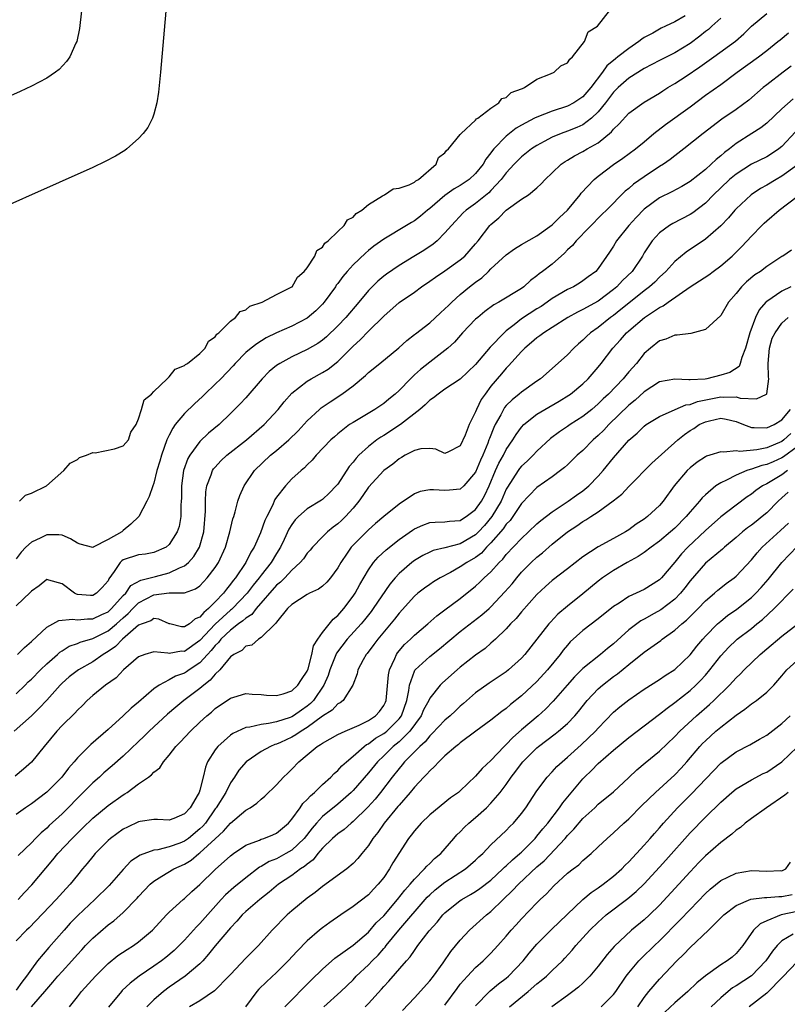
# Model space of a CAD drawing. Units: inches. Extents: x 2580000 to 2583000, y 1521000 to 1524000.
# Drawn here: x 2581347 to 2581448, y 1521323 to 1521452 of the extents above; entities that cross this region are included whole.
import ezdxf

# ---------------------------------------------------------------- set-up
doc = ezdxf.new("R2010")
doc.units = ezdxf.units.IN
doc.header["$MEASUREMENT"] = 0
doc.layers.add('LD25801521_2ft', color=133, linetype='Continuous')

msp = doc.modelspace()

# ---------------------------------------------------------------- linework, layer by layer
at = {"layer": 'LD25801521_2ft'}
for points, elevation in [([(2581367.4, 1521463), (2581365.85, 1521445), (2581365.6, 1521442.4), (2581365.38, 1521441), (2581365, 1521439.53), (2581364.82, 1521439), (2581364.2, 1521437.8), (2581363.59, 1521437), (2581363, 1521436.34), (2581361.47, 1521435), (2581361.21, 1521434.79), (2581359.97, 1521434.03), (2581358.65, 1521433.35), (2581357, 1521432.59), (2581339, 1521424.57)], 8448), ([(2581355.53, 1521453), (2581355.27, 1521450.73), (2581354.91, 1521449), (2581354.8, 1521448.8), (2581354, 1521447), (2581353.6, 1521446.4), (2581352.62, 1521445.38), (2581352.13, 1521445), (2581351, 1521444.23), (2581349, 1521443.17), (2581347.51, 1521442.49), (2581337, 1521437.8)], 8450), ([(2581434.37, 1521452.37), (2581433, 1521451.57), (2581431.79, 1521451), (2581431.24, 1521450.76), (2581430.12, 1521450.12), (2581429, 1521449.52), (2581428.68, 1521449.32), (2581428.33, 1521449), (2581427, 1521448.11), (2581425.58, 1521447), (2581425.24, 1521446.76), (2581424.15, 1521445.85), (2581423.58, 1521445), (2581422.05, 1521443), (2581421, 1521441.8), (2581419.82, 1521441), (2581419, 1521440.56), (2581417, 1521439.91), (2581415, 1521439.16), (2581414.69, 1521439), (2581413, 1521438.1), (2581412.31, 1521437.69), (2581411, 1521436.66), (2581409.37, 1521435), (2581409.2, 1521434.8), (2581409, 1521434.5), (2581408.34, 1521433.66), (2581407.97, 1521433), (2581407, 1521431.78), (2581406.15, 1521431), (2581405, 1521430.24), (2581404.21, 1521429.79), (2581403, 1521428.93), (2581401, 1521427.22), (2581400.71, 1521427), (2581399.79, 1521426.21), (2581399, 1521425.6), (2581398.61, 1521425.39), (2581397.99, 1521425), (2581395, 1521423.23), (2581393.7, 1521422.3), (2581393, 1521421.73), (2581392.6, 1521421.4), (2581391, 1521419.86), (2581390.22, 1521419), (2581389.66, 1521418.34), (2581389, 1521417.43), (2581388.81, 1521417.19), (2581388.69, 1521417), (2581387.22, 1521415), (2581387, 1521414.75), (2581386.12, 1521413.88), (2581385, 1521412.92), (2581383, 1521411.85), (2581381, 1521411), (2581379.66, 1521410.34), (2581378.43, 1521409.57), (2581377.71, 1521409), (2581377, 1521408.4), (2581375.62, 1521407), (2581375.33, 1521406.67), (2581373.74, 1521405), (2581373, 1521404.27), (2581371.64, 1521403), (2581371.33, 1521402.67), (2581370.29, 1521401.71), (2581369, 1521400.45), (2581367.79, 1521399), (2581367.46, 1521398.54), (2581367, 1521397.65), (2581366.7, 1521397), (2581365.99, 1521395), (2581365.77, 1521394.23), (2581365.38, 1521393), (2581365, 1521391.37), (2581364.85, 1521391), (2581364.38, 1521389.62), (2581364.08, 1521389), (2581363.01, 1521387), (2581361.97, 1521386.03), (2581361, 1521385.19), (2581360.89, 1521385.11), (2581360.79, 1521385), (2581359, 1521383.99), (2581357.07, 1521383), (2581357, 1521382.95), (2581355.38, 1521383.38), (2581355, 1521383.51), (2581354.11, 1521384.11), (2581353, 1521384.56), (2581352.6, 1521384.6), (2581351, 1521384.62), (2581350.23, 1521384.23), (2581349, 1521383.65), (2581348.29, 1521383), (2581347.66, 1521382.34), (2581347, 1521381.49)], 8444), ([(2581347.2, 1521369), (2581348.08, 1521369.92), (2581349, 1521370.68), (2581351, 1521372.58), (2581352.56, 1521373.44), (2581354.37, 1521373.63), (2581355, 1521373.54), (2581356.33, 1521373.67), (2581357, 1521373.66), (2581358.21, 1521374.21), (2581359, 1521374.58), (2581359.47, 1521375), (2581361, 1521376.69), (2581361.32, 1521377), (2581362, 1521378), (2581363.3, 1521378.71), (2581364.52, 1521379), (2581365.19, 1521379.19), (2581367, 1521379.66), (2581368.33, 1521380.33), (2581369, 1521380.58), (2581369.5, 1521381), (2581370.22, 1521381.78), (2581370.96, 1521383), (2581371.52, 1521385), (2581371.72, 1521387.72), (2581371.71, 1521389), (2581371.76, 1521390.24), (2581371.89, 1521391), (2581372.47, 1521392.47), (2581372.64, 1521393), (2581372.78, 1521393.22), (2581373, 1521393.47), (2581373.74, 1521394.26), (2581374.52, 1521395), (2581377.09, 1521397), (2581379.39, 1521399), (2581381.23, 1521401), (2581382, 1521402), (2581383, 1521403.12), (2581385, 1521404.68), (2581385.53, 1521405), (2581387, 1521405.79), (2581387.75, 1521406.25), (2581389, 1521407.24), (2581391, 1521409.23), (2581391.92, 1521410.08), (2581393, 1521411.2), (2581395, 1521413.16), (2581397, 1521414.93), (2581399, 1521416.31), (2581399.93, 1521417), (2581401, 1521417.72), (2581401.74, 1521418.26), (2581403, 1521419.1), (2581405, 1521420.5), (2581405.57, 1521421), (2581407, 1521422.61), (2581407.32, 1521423), (2581408.87, 1521425), (2581409, 1521425.13), (2581410.02, 1521425.98), (2581411, 1521427.01), (2581413, 1521428.44), (2581413.89, 1521429), (2581415, 1521429.9), (2581415.57, 1521430.43), (2581416.07, 1521431), (2581417, 1521431.86), (2581418.17, 1521433), (2581418.67, 1521433.33), (2581419, 1521433.53), (2581419.9, 1521434.1), (2581421, 1521434.66), (2581421.57, 1521435), (2581423, 1521435.81), (2581424.76, 1521437.24), (2581425, 1521437.57), (2581425.74, 1521438.26), (2581427, 1521439.67), (2581429, 1521441.11), (2581431, 1521442.27), (2581431.43, 1521442.57), (2581432.11, 1521443), (2581433, 1521443.52), (2581434.51, 1521444.51), (2581436.29, 1521445.71), (2581438.08, 1521447), (2581440.92, 1521449.08), (2581442, 1521450), (2581443.03, 1521451), (2581445, 1521452.67)], 8440), ([(2581347.45, 1521389), (2581348.22, 1521389.78), (2581349, 1521390.07), (2581350.95, 1521391), (2581353.23, 1521393), (2581354.04, 1521393.96), (2581355, 1521394.46), (2581355.29, 1521394.71), (2581356.21, 1521395), (2581357, 1521395.35), (2581357.34, 1521395.34), (2581359.85, 1521395.85), (2581361, 1521396.25), (2581361.67, 1521397), (2581362, 1521398), (2581362.68, 1521399), (2581363, 1521399.74), (2581363.36, 1521401), (2581363.74, 1521402.26), (2581364.69, 1521403), (2581365, 1521403.32), (2581366.73, 1521405), (2581367, 1521405.23), (2581367.76, 1521406.24), (2581369, 1521406.71), (2581369.14, 1521406.86), (2581369.39, 1521407), (2581371, 1521408.28), (2581371.7, 1521409), (2581372.11, 1521409.89), (2581373, 1521410.48), (2581373.2, 1521410.8), (2581373.47, 1521411), (2581375, 1521412.52), (2581375.66, 1521413), (2581376.24, 1521413.76), (2581377, 1521414.01), (2581377.53, 1521414.47), (2581379.11, 1521415), (2581381, 1521415.98), (2581383, 1521416.98), (2581383.03, 1521417), (2581383.75, 1521418.25), (2581384.62, 1521419), (2581385, 1521419.49), (2581385.99, 1521421), (2581386.28, 1521421.72), (2581387, 1521422.15), (2581387.32, 1521422.68), (2581387.76, 1521423), (2581389, 1521424.21), (2581389.83, 1521425), (2581390.28, 1521425.72), (2581391, 1521426.09), (2581391.42, 1521426.58), (2581392.14, 1521427), (2581393, 1521427.75), (2581394.85, 1521428.85), (2581395, 1521428.96), (2581395.11, 1521429), (2581396.23, 1521429.77), (2581397, 1521429.89), (2581398.3, 1521430.3), (2581399, 1521430.65), (2581399.18, 1521430.82), (2581399.55, 1521431), (2581401.83, 1521433), (2581402.13, 1521433.87), (2581403, 1521434.49), (2581403.2, 1521434.8), (2581403.45, 1521435), (2581405, 1521436.86), (2581405.1, 1521437), (2581407, 1521438.76), (2581407.1, 1521438.9), (2581407.28, 1521439), (2581409, 1521440.33), (2581410.05, 1521441), (2581410.44, 1521441.56), (2581411, 1521441.71), (2581411.65, 1521442.35), (2581413, 1521442.83), (2581413.1, 1521442.9), (2581413.4, 1521443), (2581415, 1521444.08), (2581416.78, 1521444.78), (2581417.24, 1521445), (2581418.14, 1521445.86), (2581419, 1521446.24), (2581419.29, 1521446.71), (2581419.63, 1521447), (2581421.2, 1521449), (2581421.71, 1521450.29), (2581422.92, 1521451), (2581424.49, 1521453)], 8446), ([(2581439, 1521452.07), (2581437.85, 1521451), (2581437.4, 1521450.6), (2581437, 1521450.3), (2581436.28, 1521449.72), (2581435, 1521448.76), (2581433, 1521447.55), (2581431, 1521446.55), (2581429, 1521445.48), (2581427, 1521444.25), (2581425.59, 1521443), (2581425, 1521442.4), (2581423.94, 1521441), (2581423, 1521439.83), (2581422.12, 1521439), (2581421, 1521438.14), (2581420.23, 1521437.77), (2581419, 1521437.29), (2581418.16, 1521437), (2581417, 1521436.53), (2581415.96, 1521435.96), (2581415, 1521435.46), (2581414.31, 1521435), (2581413, 1521433.96), (2581412.5, 1521433.5), (2581412.02, 1521433), (2581411, 1521431.88), (2581410.35, 1521431), (2581409, 1521429.56), (2581408.72, 1521429.28), (2581407, 1521427.86), (2581405.75, 1521427), (2581405.36, 1521426.64), (2581403.83, 1521425), (2581403, 1521424.02), (2581401.97, 1521423), (2581401.44, 1521422.56), (2581400.25, 1521421.75), (2581398.93, 1521420.93), (2581397, 1521419.78), (2581395.35, 1521418.65), (2581395, 1521418.38), (2581394.25, 1521417.75), (2581393.47, 1521417), (2581393, 1521416.51), (2581391.75, 1521415), (2581390.05, 1521413), (2581389, 1521411.9), (2581387.52, 1521410.48), (2581387, 1521410.04), (2581386.4, 1521409.6), (2581385, 1521408.79), (2581383, 1521407.86), (2581381.42, 1521407), (2581381, 1521406.71), (2581380.06, 1521405.94), (2581379.15, 1521405), (2581377, 1521402.5), (2581376.27, 1521401.73), (2581375, 1521400.44), (2581373.53, 1521399), (2581372.13, 1521397.87), (2581371, 1521396.81), (2581369.68, 1521395), (2581369.43, 1521394.57), (2581368.87, 1521393), (2581368.58, 1521391), (2581368.59, 1521389.41), (2581368.57, 1521389), (2581368.51, 1521388.51), (2581368.51, 1521387), (2581368.28, 1521385.72), (2581368.04, 1521385), (2581367, 1521383.34), (2581366.58, 1521383), (2581365, 1521382.3), (2581363.91, 1521382.09), (2581363, 1521381.99), (2581361, 1521381.34), (2581360.79, 1521381.21), (2581360.58, 1521381), (2581359.82, 1521379.82), (2581359.13, 1521378.87), (2581359, 1521378.61), (2581358.24, 1521377.76), (2581357.49, 1521377), (2581357, 1521376.7), (2581356.71, 1521376.71), (2581355, 1521376.85), (2581354.87, 1521376.87), (2581354.62, 1521377), (2581353, 1521378.23), (2581351.28, 1521378.72), (2581351, 1521378.78), (2581350.03, 1521377.97), (2581349, 1521377.27), (2581348.88, 1521377.12), (2581347, 1521375.37)], 8442), ([(2581347, 1521363.87), (2581348.18, 1521365), (2581348.59, 1521365.41), (2581349, 1521365.79), (2581350.2, 1521367), (2581351, 1521367.77), (2581352.42, 1521369), (2581352.72, 1521369.29), (2581353, 1521369.48), (2581353.93, 1521370.07), (2581355, 1521370.43), (2581355.38, 1521370.62), (2581357, 1521371.07), (2581359, 1521372.08), (2581360.11, 1521373), (2581361, 1521373.79), (2581361.65, 1521374.35), (2581362.25, 1521375), (2581363, 1521375.73), (2581365, 1521376.77), (2581367, 1521377.04), (2581368.97, 1521377.03), (2581370.44, 1521377.56), (2581371, 1521377.97), (2581371.95, 1521379), (2581373, 1521380.37), (2581373.41, 1521381), (2581374.34, 1521383), (2581374.91, 1521385), (2581375.29, 1521386.71), (2581375.41, 1521387), (2581375.61, 1521387.61), (2581375.96, 1521389), (2581376.23, 1521389.77), (2581376.77, 1521391), (2581378.11, 1521393), (2581380.22, 1521395), (2581381, 1521395.63), (2581382.59, 1521397), (2581383.81, 1521398.19), (2581385, 1521399.48), (2581386.62, 1521401), (2581386.82, 1521401.18), (2581388, 1521402), (2581389.55, 1521403), (2581391, 1521404.09), (2581392.6, 1521405.4), (2581393, 1521405.81), (2581394.51, 1521407), (2581396.98, 1521409.02), (2581398.01, 1521409.99), (2581399, 1521410.75), (2581399.13, 1521410.87), (2581401, 1521412.29), (2581402.41, 1521413.59), (2581403, 1521414.1), (2581403.44, 1521414.56), (2581403.9, 1521415), (2581405, 1521415.98), (2581406.22, 1521417), (2581407, 1521417.61), (2581407.82, 1521418.18), (2581408.68, 1521419), (2581409, 1521419.32), (2581411, 1521421.18), (2581412.06, 1521421.94), (2581413, 1521422.53), (2581415, 1521423.67), (2581417, 1521425.09), (2581417.96, 1521426.04), (2581419, 1521427), (2581420.66, 1521429), (2581420.8, 1521429.2), (2581422.48, 1521431), (2581423, 1521431.44), (2581425, 1521432.97), (2581426.22, 1521433.78), (2581427.87, 1521435), (2581429, 1521435.93), (2581430.25, 1521437), (2581431.81, 1521438.19), (2581435, 1521440.49), (2581437, 1521442.02), (2581439, 1521443.42), (2581441.16, 1521445), (2581443.94, 1521447), (2581445, 1521447.82), (2581446.47, 1521449), (2581446.75, 1521449.25), (2581447.85, 1521450.15)], 8438), ([(2581448.21, 1521445.79), (2581447.14, 1521445), (2581445, 1521443.36), (2581444.55, 1521443), (2581442.66, 1521441.34), (2581441, 1521440.14), (2581439.13, 1521438.87), (2581436.71, 1521437), (2581434.18, 1521435), (2581433, 1521434.11), (2581432.39, 1521433.61), (2581431.52, 1521433), (2581431, 1521432.68), (2581429, 1521431.36), (2581427.62, 1521430.38), (2581427, 1521429.81), (2581426.54, 1521429.46), (2581424.08, 1521427), (2581423.53, 1521426.47), (2581420.13, 1521423), (2581419.63, 1521422.37), (2581419, 1521421.8), (2581418.61, 1521421.39), (2581417, 1521419.97), (2581415.75, 1521419), (2581415.31, 1521418.69), (2581415, 1521418.41), (2581414.17, 1521417.83), (2581413.3, 1521417), (2581413, 1521416.78), (2581410.05, 1521415), (2581409.36, 1521414.64), (2581408.22, 1521413.78), (2581407.27, 1521413), (2581407, 1521412.76), (2581405.28, 1521411), (2581404.22, 1521409.78), (2581403.38, 1521409), (2581403, 1521408.67), (2581401, 1521407.15), (2581399.81, 1521406.19), (2581399, 1521405.49), (2581398.48, 1521405), (2581397, 1521403.47), (2581396.48, 1521403), (2581395.67, 1521402.33), (2581395, 1521401.78), (2581393.84, 1521401), (2581391, 1521399.3), (2581390.54, 1521399), (2581389, 1521397.8), (2581388.57, 1521397.43), (2581388.1, 1521397), (2581386.19, 1521395), (2581385.65, 1521394.35), (2581385, 1521393.75), (2581384.64, 1521393.36), (2581384.2, 1521393), (2581383, 1521391.91), (2581382.16, 1521391), (2581381, 1521389.53), (2581380.78, 1521389.22), (2581380.46, 1521388.46), (2581379.72, 1521387), (2581379.49, 1521386.51), (2581378.9, 1521384.9), (2581378.08, 1521383), (2581377.66, 1521382.34), (2581376.99, 1521381), (2581375.64, 1521379), (2581375.34, 1521378.66), (2581375, 1521378.18), (2581374.46, 1521377.54), (2581374.06, 1521377), (2581373, 1521375.88), (2581372.13, 1521375), (2581371.5, 1521374.5), (2581371, 1521373.87), (2581370.36, 1521373.64), (2581369.62, 1521373), (2581369, 1521372.6), (2581368.6, 1521372.6), (2581367.08, 1521373), (2581367, 1521373.02), (2581365.63, 1521373.63), (2581365, 1521373.7), (2581364.6, 1521373.4), (2581363.44, 1521373), (2581363, 1521372.81), (2581360.9, 1521371), (2581359.96, 1521370.04), (2581359, 1521369.38), (2581358.37, 1521369), (2581357, 1521368.03), (2581355.14, 1521367), (2581353.93, 1521366.07), (2581353, 1521365.26), (2581352.74, 1521365), (2581351, 1521363.05), (2581350.02, 1521361.98), (2581349, 1521361), (2581346.76, 1521359)], 8436), ([(2581448.48, 1521441.52), (2581447, 1521440.24), (2581445, 1521438.36), (2581444.24, 1521437.76), (2581443.07, 1521437), (2581441, 1521435.69), (2581440.15, 1521435), (2581439.49, 1521434.51), (2581439, 1521434.08), (2581438.39, 1521433.61), (2581437.76, 1521433), (2581437, 1521432.32), (2581435, 1521430.73), (2581433.92, 1521430.08), (2581432.61, 1521429.39), (2581431, 1521428.6), (2581429, 1521427.11), (2581427.96, 1521426.04), (2581426.99, 1521425), (2581425.4, 1521423), (2581425, 1521422.29), (2581424.5, 1521421.5), (2581423, 1521419.37), (2581422.68, 1521419), (2581421.7, 1521418.3), (2581421, 1521417.76), (2581420.54, 1521417.45), (2581419.76, 1521417), (2581419, 1521416.65), (2581417, 1521415.48), (2581416.36, 1521415), (2581415.56, 1521414.44), (2581415, 1521414.1), (2581413, 1521412.8), (2581412.01, 1521412.01), (2581411, 1521411.24), (2581410.72, 1521411), (2581408.89, 1521409.11), (2581407, 1521406.87), (2581405, 1521404.94), (2581403, 1521403.62), (2581402.09, 1521403), (2581401.5, 1521402.5), (2581401, 1521402.2), (2581400.41, 1521401.59), (2581399.73, 1521401), (2581397.18, 1521399), (2581395, 1521397.6), (2581394.62, 1521397.38), (2581394.09, 1521397), (2581393, 1521396.15), (2581391.75, 1521395), (2581391.38, 1521394.62), (2581391, 1521394.11), (2581390.48, 1521393.52), (2581389, 1521391.24), (2581388.8, 1521391), (2581387.91, 1521390.09), (2581387, 1521389.24), (2581386.86, 1521389.14), (2581385, 1521388), (2581383.88, 1521387), (2581383.43, 1521386.57), (2581383, 1521385.97), (2581382.63, 1521385.37), (2581382, 1521384), (2581381.52, 1521383), (2581381, 1521382.18), (2581380.31, 1521381), (2581379, 1521379.36), (2581378.73, 1521379), (2581377.94, 1521378.06), (2581377.17, 1521377), (2581375.25, 1521375), (2581375.12, 1521374.88), (2581375, 1521374.79), (2581373, 1521372.95), (2581371, 1521370.81), (2581369, 1521369.41), (2581368.58, 1521369.42), (2581367, 1521369.14), (2581366.81, 1521369.19), (2581365, 1521369.34), (2581363.79, 1521369), (2581363, 1521368.71), (2581361.02, 1521367), (2581360.05, 1521365.95), (2581358.68, 1521365), (2581357, 1521363.64), (2581356.3, 1521363), (2581355.66, 1521362.34), (2581355, 1521361.71), (2581354.67, 1521361.33), (2581353, 1521359.72), (2581352.3, 1521359), (2581350.65, 1521357), (2581349, 1521354.96), (2581347.97, 1521354.03), (2581346.87, 1521353.13)], 8434), ([(2581448.76, 1521437.24), (2581447, 1521435.33), (2581446.6, 1521435), (2581445.65, 1521434.35), (2581445, 1521433.96), (2581443, 1521433), (2581441, 1521431.72), (2581440.16, 1521431), (2581439, 1521429.91), (2581438.06, 1521429), (2581437, 1521427.92), (2581435.35, 1521426.65), (2581435, 1521426.43), (2581432.74, 1521425.26), (2581432.3, 1521425), (2581431, 1521424.04), (2581430.05, 1521423), (2581429, 1521421.41), (2581428.77, 1521421), (2581427.42, 1521419), (2581426.19, 1521417.81), (2581425.44, 1521417), (2581425, 1521416.64), (2581423, 1521415.14), (2581421, 1521414.02), (2581420.3, 1521413.7), (2581419.05, 1521413), (2581417, 1521411.67), (2581415.92, 1521411), (2581415.4, 1521410.6), (2581415, 1521410.33), (2581414.29, 1521409.71), (2581413.44, 1521409), (2581413, 1521408.56), (2581411.31, 1521406.69), (2581411, 1521406.39), (2581410.36, 1521405.64), (2581409, 1521404.01), (2581408.23, 1521403), (2581407.73, 1521402.27), (2581407.12, 1521401), (2581407, 1521400.66), (2581406.16, 1521399), (2581405.65, 1521397.65), (2581405, 1521396.24), (2581403.46, 1521395.46), (2581403, 1521395.25), (2581401.82, 1521395.82), (2581401, 1521395.89), (2581399.86, 1521395.86), (2581399, 1521395.61), (2581397.82, 1521395), (2581397.3, 1521394.7), (2581397, 1521394.56), (2581396.17, 1521393.83), (2581395, 1521393.02), (2581393, 1521390.85), (2581392.26, 1521389.74), (2581391.74, 1521389), (2581391, 1521388.1), (2581390.01, 1521387), (2581389.5, 1521386.5), (2581389, 1521386.05), (2581388.39, 1521385.61), (2581387.64, 1521385), (2581387, 1521384.37), (2581385.68, 1521383), (2581385.38, 1521382.62), (2581385, 1521382.21), (2581384.51, 1521381.49), (2581384.11, 1521381), (2581383, 1521380), (2581382.07, 1521379), (2581381.54, 1521378.46), (2581381, 1521378.04), (2581378.35, 1521375), (2581377.77, 1521374.23), (2581377, 1521373.76), (2581376.61, 1521373.39), (2581376.06, 1521373), (2581375, 1521372.19), (2581373.74, 1521371), (2581373.43, 1521370.57), (2581373, 1521370.18), (2581372.49, 1521369.51), (2581371.99, 1521369), (2581371, 1521367.91), (2581369.61, 1521367), (2581369.26, 1521366.74), (2581369, 1521366.58), (2581367.82, 1521366.18), (2581367, 1521365.7), (2581365.68, 1521365), (2581365, 1521364.51), (2581363, 1521362.78), (2581362.01, 1521361.99), (2581361, 1521361.01), (2581359, 1521359.21), (2581356.74, 1521357.26), (2581355, 1521355.5), (2581354.6, 1521355), (2581353.84, 1521354.16), (2581352.97, 1521353), (2581351, 1521351.03), (2581349, 1521349.52), (2581348.22, 1521349), (2581347, 1521348.13)], 8432), ([(2581449, 1521432.87), (2581447, 1521431.42), (2581446.22, 1521431), (2581445, 1521430.27), (2581444.18, 1521429.82), (2581442.98, 1521429), (2581441, 1521427.16), (2581440.85, 1521427), (2581440.01, 1521425.99), (2581439, 1521424.96), (2581437, 1521423.2), (2581434.5, 1521421.5), (2581433, 1521420.28), (2581431.82, 1521419), (2581431, 1521418.25), (2581430.38, 1521417.62), (2581429.7, 1521417), (2581429, 1521416.46), (2581427, 1521414.87), (2581425.97, 1521414.03), (2581425, 1521413.27), (2581424.62, 1521413), (2581423, 1521411.7), (2581422, 1521411), (2581421.48, 1521410.52), (2581421, 1521410.04), (2581420.44, 1521409.56), (2581419.83, 1521409), (2581419, 1521408.1), (2581417, 1521406.31), (2581415.47, 1521405), (2581415, 1521404.68), (2581413, 1521403.26), (2581412.7, 1521403), (2581411.75, 1521402.25), (2581411, 1521401.48), (2581410.78, 1521401.22), (2581410.64, 1521401), (2581410.28, 1521400.28), (2581409.56, 1521399), (2581409.38, 1521398.62), (2581408.8, 1521397.2), (2581408.74, 1521397), (2581408.58, 1521396.58), (2581407.92, 1521395), (2581407.63, 1521394.37), (2581407, 1521392.82), (2581405.47, 1521391), (2581405, 1521390.59), (2581403.57, 1521390.43), (2581403, 1521390.41), (2581401.49, 1521390.51), (2581401, 1521390.51), (2581399.74, 1521390.26), (2581399, 1521389.95), (2581397, 1521388.61), (2581395, 1521387.01), (2581393.92, 1521386.08), (2581393, 1521385.27), (2581390.75, 1521383), (2581390.24, 1521382.24), (2581389.38, 1521381), (2581389, 1521380.32), (2581388.03, 1521379), (2581387.56, 1521378.44), (2581387, 1521377.93), (2581386.47, 1521377.53), (2581385.33, 1521377), (2581385, 1521376.82), (2581383, 1521375.54), (2581382.45, 1521375), (2581381, 1521373.21), (2581380.93, 1521373.07), (2581380.82, 1521373), (2581379, 1521371.21), (2581378.64, 1521371), (2581377.78, 1521370.22), (2581377, 1521370.1), (2581376.46, 1521369.54), (2581375.42, 1521369), (2581375, 1521368.7), (2581373.61, 1521367), (2581373, 1521366.41), (2581372.36, 1521365.64), (2581371.5, 1521365), (2581371, 1521364.58), (2581368.91, 1521363), (2581367.87, 1521362.13), (2581366.79, 1521361.21), (2581364.37, 1521359), (2581363.69, 1521358.31), (2581363, 1521357.63), (2581361, 1521355.72), (2581359.55, 1521354.45), (2581358.46, 1521353.54), (2581357.87, 1521353), (2581357, 1521352.25), (2581355, 1521350.23), (2581353.81, 1521349), (2581353, 1521348.19), (2581351.33, 1521346.67), (2581351, 1521346.32), (2581350.27, 1521345.73), (2581349.55, 1521345), (2581349, 1521344.41), (2581347.25, 1521342.75)], 8430), ([(2581347.29, 1521337), (2581348.09, 1521337.91), (2581349.06, 1521338.94), (2581351.81, 1521342.19), (2581352.44, 1521343), (2581354.3, 1521345), (2581355, 1521345.69), (2581355.68, 1521346.32), (2581357, 1521347.63), (2581359, 1521349.3), (2581361, 1521350.7), (2581361.2, 1521350.81), (2581361.49, 1521351), (2581363, 1521352.1), (2581364.28, 1521353), (2581364.7, 1521353.3), (2581365, 1521353.66), (2581365.78, 1521354.22), (2581366.25, 1521355), (2581367, 1521355.85), (2581367.87, 1521357), (2581368.44, 1521357.56), (2581369.76, 1521359), (2581371, 1521360.18), (2581371.89, 1521361), (2581372.51, 1521361.49), (2581373, 1521361.94), (2581375, 1521363.29), (2581375.43, 1521363.43), (2581377, 1521363.89), (2581377.83, 1521363.83), (2581379, 1521363.79), (2581379.71, 1521363.71), (2581381, 1521363.65), (2581381.88, 1521363.88), (2581383, 1521364.25), (2581383.8, 1521365), (2581384.25, 1521365.75), (2581385, 1521366.81), (2581385.12, 1521367.12), (2581385.61, 1521369), (2581385.85, 1521370.15), (2581386.39, 1521371), (2581387, 1521371.86), (2581388.39, 1521373.61), (2581389, 1521374.08), (2581389.8, 1521375), (2581391, 1521376.61), (2581391.25, 1521377), (2581391.86, 1521378.14), (2581393, 1521380.05), (2581393.67, 1521381), (2581394.28, 1521381.72), (2581395.32, 1521382.68), (2581397, 1521384.01), (2581398.76, 1521385.24), (2581399, 1521385.4), (2581400.12, 1521385.88), (2581401, 1521386.21), (2581401.72, 1521386.28), (2581403, 1521386.31), (2581403.58, 1521386.42), (2581405, 1521386.51), (2581405.28, 1521386.72), (2581405.76, 1521387), (2581407, 1521387.91), (2581407.77, 1521389), (2581408.21, 1521389.79), (2581408.77, 1521391), (2581409.6, 1521393), (2581410.03, 1521393.97), (2581410.63, 1521395), (2581411, 1521395.74), (2581411.87, 1521397), (2581412.29, 1521397.71), (2581413, 1521398.69), (2581413.29, 1521399), (2581415, 1521400.36), (2581416.03, 1521401), (2581417.92, 1521402.08), (2581419.16, 1521402.84), (2581419.4, 1521403), (2581421, 1521404.32), (2581421.7, 1521405), (2581423, 1521406.52), (2581423.38, 1521407), (2581424.92, 1521409), (2581425.92, 1521410.08), (2581426.71, 1521411), (2581427, 1521411.25), (2581429.05, 1521413), (2581431, 1521414.29), (2581431.49, 1521414.51), (2581432.14, 1521415), (2581434.99, 1521416.99), (2581436.24, 1521417.76), (2581437.44, 1521418.56), (2581438, 1521419), (2581439, 1521419.73), (2581440.48, 1521421), (2581441.76, 1521422.24), (2581443, 1521423.59), (2581444.36, 1521425), (2581444.68, 1521425.32), (2581445, 1521425.62), (2581446.61, 1521427), (2581449, 1521428.79)], 8428), ([(2581448.22, 1521421.78), (2581447.12, 1521421), (2581447, 1521420.94), (2581445, 1521419.64), (2581444.18, 1521419), (2581443.45, 1521418.55), (2581442.37, 1521417.63), (2581441.71, 1521417), (2581441, 1521416.12), (2581440.03, 1521415), (2581439, 1521413.26), (2581437, 1521411.43), (2581435.08, 1521410.92), (2581433.33, 1521410.67), (2581433, 1521410.7), (2581431.83, 1521410.16), (2581431, 1521409.94), (2581429.83, 1521409), (2581429, 1521408.27), (2581427.99, 1521407), (2581427, 1521405.88), (2581426.59, 1521405.41), (2581426.28, 1521405), (2581424.35, 1521403), (2581423.65, 1521402.35), (2581423, 1521401.7), (2581422.17, 1521401), (2581421, 1521400.06), (2581419.35, 1521399), (2581419, 1521398.76), (2581417.94, 1521398.06), (2581416.79, 1521397.21), (2581415, 1521395.55), (2581414.5, 1521395), (2581413.75, 1521394.25), (2581413, 1521393.58), (2581412.74, 1521393.26), (2581412.55, 1521393), (2581411.15, 1521390.85), (2581411, 1521390.59), (2581410.32, 1521389), (2581409.12, 1521387), (2581408.15, 1521385.85), (2581407.39, 1521385), (2581407, 1521384.6), (2581405, 1521383.43), (2581403, 1521382.92), (2581401.44, 1521382.56), (2581401, 1521382.36), (2581400.09, 1521381.91), (2581399, 1521381.25), (2581398.67, 1521381), (2581397, 1521379.57), (2581396.48, 1521379), (2581395.8, 1521378.2), (2581393.64, 1521375), (2581393.37, 1521374.63), (2581392.49, 1521373.51), (2581392.07, 1521373), (2581390.22, 1521371), (2581388.82, 1521369.18), (2581387.98, 1521367), (2581387.75, 1521366.25), (2581387.2, 1521365), (2581385.82, 1521363), (2581385.42, 1521362.58), (2581385, 1521362.24), (2581384.26, 1521361.74), (2581383.23, 1521361), (2581383, 1521360.86), (2581382.77, 1521360.77), (2581381, 1521360.21), (2581379.97, 1521359.97), (2581379, 1521359.88), (2581377.5, 1521359.5), (2581377, 1521359.46), (2581375.31, 1521358.69), (2581375, 1521358.46), (2581373.34, 1521357), (2581373, 1521356.56), (2581372, 1521355), (2581371.71, 1521354.29), (2581371.43, 1521353), (2581371, 1521351.31), (2581370.9, 1521351), (2581370.78, 1521350.78), (2581369.71, 1521349), (2581369, 1521348.18), (2581367.58, 1521347.59), (2581367, 1521347.37), (2581365.45, 1521347.44), (2581365, 1521347.44), (2581363.19, 1521347.19), (2581363, 1521347.15), (2581361.53, 1521346.47), (2581361, 1521346.2), (2581359.34, 1521345), (2581359, 1521344.71), (2581357.31, 1521343), (2581357, 1521342.63), (2581356.29, 1521341.71), (2581355.68, 1521341), (2581355, 1521340.18), (2581354.06, 1521339), (2581353.54, 1521338.46), (2581352.23, 1521337), (2581348.7, 1521333.3), (2581348.38, 1521333), (2581347, 1521331.6)], 8426), ([(2581448.16, 1521417), (2581447, 1521416.43), (2581445, 1521415.08), (2581444.91, 1521415), (2581444.01, 1521413.99), (2581443.52, 1521413), (2581442.81, 1521411), (2581442.25, 1521409), (2581441.76, 1521407.76), (2581441.56, 1521407), (2581441.41, 1521406.59), (2581440.19, 1521405.81), (2581439, 1521405.44), (2581437.2, 1521405), (2581436.96, 1521404.96), (2581435, 1521404.86), (2581434.84, 1521404.84), (2581433, 1521404.96), (2581431, 1521404.58), (2581429, 1521403.27), (2581427.82, 1521402.18), (2581427, 1521401.53), (2581424.4, 1521399), (2581423.73, 1521398.27), (2581423, 1521397.58), (2581422.33, 1521397), (2581421, 1521395.64), (2581420.26, 1521395), (2581419, 1521393.76), (2581418.61, 1521393.39), (2581418.1, 1521393), (2581417, 1521392.2), (2581415, 1521390.8), (2581413, 1521388.73), (2581411.87, 1521387), (2581411.5, 1521386.5), (2581411, 1521385.99), (2581410.6, 1521385.4), (2581409, 1521383.56), (2581408.44, 1521383), (2581407.76, 1521382.24), (2581407, 1521381.67), (2581405.84, 1521381), (2581405, 1521380.43), (2581403.71, 1521379.71), (2581402.35, 1521379), (2581401.51, 1521378.49), (2581401, 1521378.15), (2581400.33, 1521377.67), (2581399.46, 1521377), (2581399, 1521376.61), (2581397, 1521374.41), (2581396.39, 1521373.61), (2581394.21, 1521371), (2581393.71, 1521370.29), (2581392.85, 1521369.15), (2581392.71, 1521369), (2581392.32, 1521368.32), (2581391.64, 1521367), (2581391.53, 1521366.47), (2581390.97, 1521365), (2581389.71, 1521363), (2581389.31, 1521362.69), (2581389, 1521362.54), (2581388.27, 1521361.73), (2581387, 1521360.94), (2581385, 1521359.47), (2581384.21, 1521359), (2581383.51, 1521358.49), (2581383, 1521358.21), (2581381.53, 1521357.53), (2581381, 1521357.29), (2581380.77, 1521357.23), (2581380.21, 1521357), (2581379, 1521356.32), (2581377.03, 1521355), (2581376.1, 1521353.9), (2581375.53, 1521353), (2581375, 1521352.25), (2581374.37, 1521351), (2581373.11, 1521349), (2581373, 1521348.86), (2581371.71, 1521347), (2581371.39, 1521346.61), (2581371, 1521346.22), (2581369.53, 1521345), (2581369, 1521344.62), (2581368.37, 1521344.37), (2581367, 1521343.89), (2581365.52, 1521343.52), (2581365, 1521343.47), (2581363.19, 1521342.81), (2581362, 1521342), (2581361, 1521340.94), (2581359.16, 1521338.84), (2581357.3, 1521337), (2581355.08, 1521334.92), (2581354.08, 1521333.92), (2581353.26, 1521333), (2581351.26, 1521330.74), (2581349.78, 1521329), (2581349, 1521327.92), (2581348.38, 1521327), (2581347.77, 1521326.23), (2581347, 1521325.16)], 8424), ([(2581349.01, 1521322.99), (2581350.77, 1521325), (2581351, 1521325.32), (2581351.79, 1521326.21), (2581352.43, 1521327), (2581353, 1521327.64), (2581354.26, 1521329), (2581355, 1521329.83), (2581355.57, 1521330.43), (2581356.07, 1521331), (2581357, 1521331.98), (2581359, 1521333.7), (2581359.77, 1521334.23), (2581361, 1521335.3), (2581362.81, 1521337.19), (2581363, 1521337.41), (2581364.49, 1521339), (2581365, 1521339.43), (2581366.05, 1521340.05), (2581367.59, 1521341), (2581369, 1521341.63), (2581369.85, 1521342.15), (2581370.87, 1521343), (2581371, 1521343.09), (2581373, 1521344.95), (2581374.08, 1521345.92), (2581375, 1521346.99), (2581377, 1521348.66), (2581377.58, 1521349), (2581378.43, 1521349.57), (2581379, 1521350.11), (2581379.49, 1521350.51), (2581381, 1521352), (2581381.93, 1521353), (2581382.48, 1521353.52), (2581383, 1521354.04), (2581383.9, 1521355), (2581385, 1521355.89), (2581386.33, 1521357), (2581386.76, 1521357.24), (2581387, 1521357.44), (2581388.02, 1521357.98), (2581389, 1521358.56), (2581389.95, 1521359), (2581391.78, 1521359.78), (2581393, 1521360.39), (2581393.94, 1521361), (2581394.44, 1521361.56), (2581395, 1521362.32), (2581395.23, 1521362.77), (2581395.32, 1521363), (2581395.64, 1521366.36), (2581395.77, 1521367), (2581396.47, 1521368.47), (2581396.67, 1521369), (2581396.8, 1521369.2), (2581397.71, 1521370.29), (2581398.48, 1521371), (2581399, 1521371.52), (2581400.75, 1521373), (2581401.94, 1521374.06), (2581403, 1521374.81), (2581405, 1521376.29), (2581407, 1521377.93), (2581407.56, 1521378.44), (2581408.11, 1521379), (2581409, 1521379.81), (2581410.08, 1521381), (2581410.55, 1521381.45), (2581411, 1521382.04), (2581413, 1521384.15), (2581413.92, 1521385), (2581415, 1521386.06), (2581415.5, 1521386.5), (2581417, 1521387.64), (2581419.07, 1521389), (2581420.19, 1521389.81), (2581421, 1521390.38), (2581421.76, 1521391), (2581423, 1521392.27), (2581423.67, 1521393), (2581425, 1521394.65), (2581427, 1521396.96), (2581428.1, 1521397.9), (2581429, 1521398.8), (2581429.27, 1521399), (2581431, 1521400.08), (2581433.07, 1521401), (2581434.43, 1521401.57), (2581435, 1521401.63), (2581435.98, 1521402.02), (2581439, 1521402.62), (2581439.42, 1521402.58), (2581441, 1521402.64), (2581441.53, 1521402.47), (2581443.65, 1521402.35), (2581444.98, 1521403), (2581445, 1521403.03), (2581445.29, 1521405), (2581445.25, 1521405.25), (2581445.18, 1521407), (2581445.35, 1521409), (2581445.73, 1521410.27), (2581446.11, 1521411), (2581447, 1521412.25), (2581447.79, 1521413)], 8422), ([(2581353.99, 1521323), (2581355, 1521324.29), (2581355.53, 1521325), (2581357.35, 1521327), (2581359, 1521328.68), (2581360.29, 1521329.71), (2581361.49, 1521330.51), (2581362.31, 1521331), (2581363, 1521331.47), (2581364.8, 1521333), (2581366.65, 1521335), (2581367, 1521335.36), (2581368.82, 1521337), (2581369, 1521337.14), (2581369.95, 1521338.05), (2581371, 1521338.97), (2581373, 1521340.94), (2581375, 1521342.71), (2581375.39, 1521343), (2581377, 1521344.09), (2581378.78, 1521344.78), (2581379, 1521344.89), (2581379.35, 1521345), (2581380.53, 1521345.47), (2581381, 1521345.68), (2581382.57, 1521347), (2581383, 1521347.49), (2581384.07, 1521349), (2581384.44, 1521349.56), (2581385, 1521350.07), (2581385.43, 1521350.57), (2581385.97, 1521351), (2581387, 1521352.01), (2581388.09, 1521353), (2581388.52, 1521353.48), (2581389, 1521353.86), (2581389.53, 1521354.47), (2581390.12, 1521355), (2581391, 1521355.71), (2581392.46, 1521357), (2581392.77, 1521357.23), (2581393, 1521357.33), (2581393.94, 1521358.06), (2581395, 1521358.68), (2581395.18, 1521358.82), (2581395.39, 1521359), (2581397, 1521360.58), (2581397.32, 1521361), (2581398.01, 1521363), (2581398.28, 1521364.28), (2581398.35, 1521365), (2581399, 1521366.81), (2581399.06, 1521366.94), (2581399.12, 1521367), (2581401, 1521368.75), (2581402.28, 1521369.72), (2581405, 1521371.98), (2581407.83, 1521374.17), (2581408.76, 1521375), (2581409, 1521375.22), (2581410.83, 1521377.17), (2581411.76, 1521378.24), (2581412.37, 1521379), (2581413, 1521379.73), (2581414.23, 1521381), (2581415, 1521381.71), (2581415.73, 1521382.27), (2581417, 1521383.38), (2581419, 1521385), (2581420.21, 1521385.79), (2581421, 1521386.36), (2581421.41, 1521386.59), (2581422.02, 1521387), (2581423, 1521387.63), (2581424.95, 1521389.05), (2581426.07, 1521389.93), (2581427, 1521390.93), (2581430.01, 1521393.99), (2581433.39, 1521397), (2581434.27, 1521397.73), (2581435, 1521398.23), (2581435.48, 1521398.52), (2581436.18, 1521399), (2581437, 1521399.38), (2581437.52, 1521399.52), (2581439, 1521399.83), (2581439.73, 1521399.73), (2581441, 1521399.42), (2581441.98, 1521399), (2581443, 1521398.61), (2581443.35, 1521398.65), (2581445, 1521398.57), (2581445.97, 1521399), (2581447, 1521399.64), (2581448.09, 1521401)], 8420), ([(2581448.17, 1521397.83), (2581447.25, 1521397), (2581447, 1521396.82), (2581445, 1521395.99), (2581443.73, 1521395.73), (2581441.51, 1521395.51), (2581441, 1521395.59), (2581439.4, 1521395.4), (2581439, 1521395.47), (2581437.57, 1521395), (2581437.13, 1521394.87), (2581437, 1521394.8), (2581435.91, 1521394.09), (2581435, 1521393.38), (2581434.6, 1521393), (2581432.9, 1521391), (2581431.48, 1521389), (2581431, 1521388.45), (2581429.42, 1521387), (2581429, 1521386.68), (2581427.98, 1521386.02), (2581427, 1521385.27), (2581426.57, 1521385), (2581425, 1521384.12), (2581423, 1521383.05), (2581421, 1521381.74), (2581419, 1521380.19), (2581417, 1521378.67), (2581416.12, 1521377.88), (2581415, 1521376.82), (2581413, 1521374.57), (2581412.29, 1521373.71), (2581411.57, 1521373), (2581411, 1521372.36), (2581409.59, 1521371), (2581409, 1521370.46), (2581408.23, 1521369.77), (2581407, 1521368.9), (2581405, 1521367.34), (2581404.58, 1521367), (2581402.68, 1521365.32), (2581402.38, 1521365), (2581401, 1521363.29), (2581400.87, 1521363), (2581400.21, 1521361.79), (2581399.89, 1521361), (2581398.43, 1521359), (2581397, 1521357.6), (2581396.25, 1521357), (2581395, 1521355.78), (2581394.17, 1521355), (2581393, 1521353.53), (2581391, 1521351.24), (2581390.75, 1521351), (2581389, 1521349.47), (2581387, 1521347.84), (2581386.22, 1521347), (2581385.65, 1521346.35), (2581384.6, 1521345), (2581383, 1521343.44), (2581382.24, 1521343), (2581381, 1521342.33), (2581380.04, 1521341.96), (2581379, 1521341.33), (2581378.78, 1521341.22), (2581377, 1521339.85), (2581375.42, 1521338.58), (2581374.36, 1521337.64), (2581373.76, 1521337), (2581371, 1521333.9), (2581370.54, 1521333.46), (2581369, 1521331.73), (2581368.31, 1521331), (2581367.65, 1521330.35), (2581366.56, 1521329.44), (2581365.99, 1521329), (2581365, 1521328.31), (2581363.08, 1521327), (2581361.9, 1521326.1), (2581360.87, 1521325.13), (2581360.75, 1521325), (2581359.05, 1521322.95)], 8418), ([(2581449, 1521396.12), (2581447.21, 1521394.79), (2581447, 1521394.65), (2581445.84, 1521394.16), (2581445, 1521393.78), (2581444.35, 1521393.65), (2581443, 1521393.18), (2581442.84, 1521393.16), (2581442.39, 1521393), (2581441, 1521392.42), (2581439.76, 1521391.76), (2581439, 1521391.42), (2581438.36, 1521391), (2581437, 1521389.86), (2581436.56, 1521389.44), (2581436.22, 1521389), (2581435, 1521387.62), (2581434.5, 1521387), (2581433, 1521385.49), (2581432.44, 1521385), (2581431, 1521383.78), (2581429.91, 1521383), (2581429, 1521382.31), (2581428.23, 1521381.77), (2581426.78, 1521381), (2581425, 1521379.96), (2581423.57, 1521379), (2581423, 1521378.57), (2581421, 1521376.91), (2581419, 1521375.32), (2581417.74, 1521374.26), (2581416.76, 1521373.24), (2581416.56, 1521373), (2581415, 1521370.98), (2581413.43, 1521369), (2581413, 1521368.54), (2581411.31, 1521367), (2581411, 1521366.75), (2581408.75, 1521365.25), (2581407, 1521363.98), (2581405.42, 1521362.58), (2581405, 1521362.24), (2581404.35, 1521361.65), (2581403.66, 1521361), (2581403, 1521360.44), (2581401.33, 1521358.67), (2581401, 1521358.39), (2581400.39, 1521357.61), (2581399.7, 1521357), (2581397.73, 1521355), (2581397.41, 1521354.59), (2581397, 1521354.13), (2581396.1, 1521353), (2581394.57, 1521351), (2581393.87, 1521350.13), (2581392.93, 1521349.07), (2581391, 1521347.19), (2581390.75, 1521347), (2581389.83, 1521346.17), (2581389, 1521345.59), (2581388.33, 1521345), (2581387, 1521343.7), (2581386.41, 1521343), (2581385.79, 1521342.21), (2581385, 1521341.65), (2581384.67, 1521341.33), (2581384.12, 1521341), (2581383, 1521340.16), (2581381.25, 1521339), (2581380.04, 1521337.96), (2581378.82, 1521337), (2581377, 1521335.45), (2581376.53, 1521335), (2581375.83, 1521334.17), (2581375, 1521333.31), (2581373, 1521330.98), (2581372.14, 1521329.86), (2581371.37, 1521329), (2581371, 1521328.61), (2581369.07, 1521327), (2581367, 1521325.58), (2581366.23, 1521325), (2581365, 1521323.91), (2581364.08, 1521323)], 8416), ([(2581447.71, 1521393), (2581447, 1521392.44), (2581445, 1521391.27), (2581444.47, 1521391), (2581443.6, 1521390.4), (2581443, 1521389.92), (2581442.44, 1521389.56), (2581441, 1521388.5), (2581439, 1521386.97), (2581437, 1521385.2), (2581434.72, 1521383), (2581433.88, 1521382.12), (2581433, 1521381.04), (2581431.26, 1521379), (2581431, 1521378.73), (2581429, 1521377.48), (2581427.96, 1521377), (2581427, 1521376.58), (2581425.72, 1521375.72), (2581425, 1521375.27), (2581423, 1521373.67), (2581421, 1521372.15), (2581419.36, 1521370.64), (2581419, 1521370.23), (2581418.44, 1521369.56), (2581418.04, 1521369), (2581416.4, 1521367), (2581415, 1521365.48), (2581413, 1521363.6), (2581411.55, 1521362.45), (2581411, 1521361.96), (2581410.44, 1521361.56), (2581409, 1521360.42), (2581407.01, 1521358.99), (2581405, 1521357.48), (2581404.75, 1521357.25), (2581404.41, 1521357), (2581403, 1521355.77), (2581402.19, 1521355), (2581401.63, 1521354.37), (2581401, 1521353.82), (2581400.63, 1521353.37), (2581400.25, 1521353), (2581399, 1521351.67), (2581398.46, 1521351), (2581397, 1521349.35), (2581396.85, 1521349.15), (2581395.05, 1521347), (2581394.22, 1521345.78), (2581393.57, 1521345), (2581393, 1521344.08), (2581392.13, 1521343), (2581391.64, 1521342.36), (2581391, 1521341.7), (2581390.19, 1521341), (2581387, 1521338.72), (2581386.05, 1521337.95), (2581385, 1521337.19), (2581383, 1521335.53), (2581382.4, 1521335), (2581380.43, 1521333), (2581378.64, 1521331), (2581377.81, 1521330.19), (2581377, 1521329.36), (2581375, 1521327.24), (2581374.79, 1521327), (2581372.92, 1521325.08), (2581371, 1521323.81), (2581369.66, 1521323)], 8414), ([(2581447.81, 1521390.19), (2581447, 1521389.44), (2581446.5, 1521389), (2581445, 1521387.5), (2581444.4, 1521387), (2581443.62, 1521386.38), (2581443, 1521385.88), (2581442.48, 1521385.52), (2581441.84, 1521385), (2581441, 1521384.26), (2581439.49, 1521383), (2581439.24, 1521382.76), (2581437, 1521380.9), (2581435, 1521378.62), (2581434.31, 1521377.69), (2581433.76, 1521377), (2581433, 1521376.21), (2581431.19, 1521374.81), (2581430.33, 1521374.33), (2581429, 1521373.62), (2581428.59, 1521373.41), (2581428.03, 1521373), (2581427, 1521372.21), (2581425, 1521370.41), (2581424.21, 1521369.79), (2581423.32, 1521369), (2581421, 1521367.15), (2581419.91, 1521366.09), (2581418.94, 1521365), (2581417.11, 1521362.89), (2581416.12, 1521361.88), (2581415.15, 1521361), (2581413, 1521359.17), (2581411.85, 1521358.15), (2581411, 1521357.24), (2581410.87, 1521357.13), (2581410.74, 1521357), (2581409, 1521355.18), (2581407.87, 1521354.13), (2581407, 1521353.1), (2581405, 1521351.21), (2581404.76, 1521351), (2581403.73, 1521350.27), (2581401, 1521348.05), (2581399.89, 1521347), (2581399, 1521345.98), (2581398.59, 1521345.41), (2581398.25, 1521345), (2581396.21, 1521341.79), (2581395.77, 1521341), (2581395, 1521339.9), (2581394.28, 1521339), (2581393.65, 1521338.35), (2581393, 1521337.64), (2581391, 1521336.1), (2581389.38, 1521335), (2581387.98, 1521334.01), (2581387, 1521333.3), (2581386.63, 1521333), (2581385, 1521331.61), (2581383.71, 1521330.29), (2581382.53, 1521329), (2581381, 1521327.49), (2581379.71, 1521326.29), (2581378.69, 1521325.31), (2581378.42, 1521325), (2581376.96, 1521323)], 8412), ([(2581382.09, 1521323), (2581385.51, 1521326.49), (2581387, 1521327.93), (2581388.63, 1521329.37), (2581391, 1521331.07), (2581393, 1521332.77), (2581394.03, 1521333.97), (2581395, 1521334.89), (2581396.82, 1521337), (2581397.76, 1521338.24), (2581398.44, 1521339), (2581399, 1521339.68), (2581400.34, 1521341), (2581400.63, 1521341.37), (2581401, 1521341.71), (2581401.65, 1521342.35), (2581402.47, 1521343), (2581404.16, 1521345), (2581404.55, 1521345.45), (2581405, 1521345.87), (2581405.55, 1521346.45), (2581406.1, 1521347), (2581407, 1521347.74), (2581408.4, 1521349), (2581409, 1521349.6), (2581410.22, 1521351), (2581411, 1521352.04), (2581411.65, 1521353), (2581412.24, 1521353.76), (2581413, 1521354.78), (2581413.18, 1521355), (2581415, 1521356.81), (2581415.22, 1521357), (2581417.37, 1521358.63), (2581417.84, 1521359), (2581419, 1521360.01), (2581419.94, 1521361), (2581420.43, 1521361.57), (2581421.56, 1521363), (2581423, 1521364.51), (2581423.56, 1521365), (2581425, 1521366.11), (2581425.53, 1521366.47), (2581427, 1521367.71), (2581429, 1521369.31), (2581431.16, 1521370.84), (2581431.36, 1521371), (2581433, 1521372.16), (2581433.91, 1521373), (2581434.52, 1521373.48), (2581436.05, 1521375), (2581437, 1521376), (2581438.19, 1521377), (2581438.62, 1521377.38), (2581439, 1521377.69), (2581439.73, 1521378.27), (2581440.74, 1521379), (2581441, 1521379.21), (2581443, 1521381.35), (2581443.74, 1521382.26), (2581444.42, 1521383), (2581446.82, 1521385.18), (2581447.85, 1521386.15)], 8410), ([(2581387.18, 1521323), (2581389.42, 1521325), (2581391, 1521326.55), (2581391.42, 1521327), (2581393, 1521328.48), (2581393.49, 1521329), (2581394.26, 1521329.74), (2581395, 1521330.61), (2581395.19, 1521330.81), (2581395.31, 1521331), (2581396.97, 1521333.03), (2581400.69, 1521337.31), (2581401, 1521337.61), (2581401.73, 1521338.27), (2581403, 1521339.3), (2581405.67, 1521341), (2581407, 1521342.14), (2581407.43, 1521342.57), (2581407.92, 1521343), (2581409, 1521344.16), (2581411, 1521346.03), (2581411.46, 1521346.54), (2581411.95, 1521347), (2581413, 1521348.24), (2581413.55, 1521349), (2581415, 1521351.22), (2581416.34, 1521353), (2581417, 1521353.69), (2581417.62, 1521354.38), (2581418.28, 1521355), (2581419, 1521355.59), (2581420.79, 1521357.21), (2581422.66, 1521359), (2581423, 1521359.39), (2581425, 1521361.45), (2581425.83, 1521362.17), (2581427, 1521363.1), (2581429, 1521364.48), (2581431, 1521365.73), (2581431.75, 1521366.25), (2581433, 1521367.03), (2581435, 1521368.95), (2581435.9, 1521370.1), (2581436.65, 1521371), (2581437, 1521371.37), (2581438.58, 1521373), (2581439, 1521373.37), (2581439.9, 1521374.1), (2581441.09, 1521374.91), (2581443, 1521376.44), (2581443.59, 1521377), (2581444.26, 1521377.74), (2581445.2, 1521378.8), (2581446.99, 1521381), (2581449, 1521383.08)], 8408), ([(2581392.56, 1521323), (2581393, 1521323.43), (2581394.7, 1521325.3), (2581395, 1521325.65), (2581395.66, 1521326.34), (2581397.97, 1521329), (2581398.46, 1521329.54), (2581399, 1521330.38), (2581399.45, 1521331), (2581400.92, 1521332.92), (2581401.96, 1521334.04), (2581402.71, 1521335), (2581403, 1521335.29), (2581405, 1521336.87), (2581405.2, 1521337), (2581406.35, 1521337.65), (2581407, 1521338.04), (2581407.56, 1521338.44), (2581409, 1521339.56), (2581410.57, 1521341), (2581410.78, 1521341.22), (2581411, 1521341.4), (2581411.81, 1521342.19), (2581412.78, 1521343), (2581413, 1521343.21), (2581414.77, 1521345), (2581415, 1521345.27), (2581415.77, 1521346.23), (2581416.43, 1521347), (2581417.96, 1521349), (2581418.38, 1521349.62), (2581421, 1521352.77), (2581421.22, 1521353), (2581422.13, 1521353.87), (2581423, 1521354.78), (2581425, 1521356.52), (2581427, 1521358.16), (2581431, 1521361.19), (2581431.99, 1521362.01), (2581433, 1521362.72), (2581435, 1521364.31), (2581435.76, 1521365), (2581436.38, 1521365.62), (2581437, 1521366.31), (2581437.59, 1521367), (2581439, 1521368.83), (2581440.05, 1521369.95), (2581441, 1521370.86), (2581441.16, 1521371), (2581443, 1521372.4), (2581443.72, 1521373), (2581444.44, 1521373.56), (2581445.98, 1521375), (2581448.47, 1521377.53)], 8406), ([(2581397.46, 1521322.54), (2581399, 1521324.18), (2581401, 1521326.38), (2581401.48, 1521327), (2581402.75, 1521328.75), (2581403.77, 1521330.23), (2581405, 1521331.72), (2581406.18, 1521333), (2581408.42, 1521335), (2581409, 1521335.45), (2581410.59, 1521337), (2581411.83, 1521338.17), (2581412.58, 1521339), (2581415, 1521341.27), (2581415.93, 1521342.07), (2581418.68, 1521345), (2581419, 1521345.38), (2581419.81, 1521346.19), (2581421, 1521347.58), (2581422.55, 1521349), (2581423, 1521349.44), (2581425, 1521351.09), (2581427, 1521352.93), (2581428.05, 1521353.95), (2581429.14, 1521354.86), (2581431, 1521356.39), (2581433, 1521358.29), (2581433.67, 1521359), (2581435.84, 1521361), (2581437.54, 1521362.46), (2581438.12, 1521363), (2581440.14, 1521365), (2581441, 1521365.96), (2581441.55, 1521366.45), (2581442.07, 1521367), (2581444.17, 1521369), (2581445, 1521369.72), (2581447, 1521371.38), (2581449.07, 1521373)], 8404), ([(2581403, 1521323.24), (2581404.58, 1521325.42), (2581405, 1521325.96), (2581405.92, 1521327), (2581407, 1521328.13), (2581407.99, 1521329), (2581409, 1521330.01), (2581409.9, 1521331), (2581411, 1521332.23), (2581411.65, 1521333), (2581412.3, 1521333.7), (2581413, 1521334.5), (2581415, 1521336.59), (2581415.42, 1521337), (2581416.25, 1521337.75), (2581417.21, 1521338.79), (2581419, 1521340.44), (2581419.72, 1521341), (2581420.46, 1521341.54), (2581421, 1521342.1), (2581422.07, 1521343), (2581423, 1521343.87), (2581424.17, 1521345), (2581425, 1521345.7), (2581426.37, 1521347), (2581427, 1521347.55), (2581428.71, 1521349.29), (2581430.48, 1521351), (2581433, 1521353.28), (2581433.83, 1521354.17), (2581434.57, 1521355), (2581436.28, 1521357), (2581436.62, 1521357.38), (2581437, 1521357.75), (2581438.38, 1521359), (2581439, 1521359.53), (2581441, 1521361.1), (2581442.15, 1521361.85), (2581443, 1521362.55), (2581443.28, 1521362.72), (2581443.68, 1521363), (2581445, 1521364.08), (2581445.93, 1521365), (2581447, 1521366.22), (2581447.64, 1521367), (2581449.87, 1521369)], 8402), ([(2581407, 1521323.12), (2581408.81, 1521325), (2581408.9, 1521325.1), (2581410, 1521326), (2581411, 1521326.76), (2581411.28, 1521327), (2581413.21, 1521329), (2581414, 1521330), (2581415, 1521331.18), (2581416.9, 1521333.1), (2581420.99, 1521337.01), (2581422.07, 1521337.93), (2581423, 1521338.54), (2581423.64, 1521339), (2581425, 1521340.06), (2581426.07, 1521341), (2581426.51, 1521341.49), (2581427, 1521341.95), (2581429, 1521344.1), (2581429.8, 1521345), (2581430.35, 1521345.65), (2581431, 1521346.36), (2581431.54, 1521347), (2581433.36, 1521349), (2581435.19, 1521350.81), (2581439, 1521354.8), (2581441, 1521356.29), (2581442.78, 1521357.22), (2581443, 1521357.35), (2581444.07, 1521357.93), (2581445, 1521358.48), (2581447, 1521359.97), (2581448.05, 1521361)], 8400), ([(2581411.44, 1521323), (2581413.86, 1521325), (2581415, 1521325.99), (2581415.57, 1521326.43), (2581416.24, 1521327), (2581417, 1521327.75), (2581418.33, 1521329), (2581418.66, 1521329.34), (2581419.6, 1521330.4), (2581420.1, 1521331), (2581421.9, 1521333), (2581423, 1521334.07), (2581423.49, 1521334.51), (2581424.06, 1521335), (2581426.87, 1521337.13), (2581427.95, 1521338.05), (2581429, 1521339.07), (2581431, 1521341.22), (2581431.85, 1521342.15), (2581435, 1521345.74), (2581437, 1521347.78), (2581439, 1521349.74), (2581440.45, 1521351), (2581441, 1521351.45), (2581443, 1521352.64), (2581444.55, 1521353.45), (2581445, 1521353.66), (2581447, 1521355), (2581449, 1521356.88)], 8398), ([(2581447.79, 1521351), (2581447.38, 1521350.62), (2581444.98, 1521349), (2581443, 1521347.6), (2581442.19, 1521347), (2581441.57, 1521346.43), (2581441, 1521346.07), (2581440.46, 1521345.54), (2581439, 1521344.45), (2581437, 1521342.72), (2581436.15, 1521341.85), (2581435, 1521340.61), (2581433.54, 1521339), (2581431, 1521336.28), (2581429.68, 1521335), (2581429, 1521334.37), (2581427.36, 1521333), (2581425.1, 1521330.9), (2581424.17, 1521329.83), (2581423, 1521328.31), (2581421.91, 1521327), (2581421, 1521326.09), (2581420.42, 1521325.58), (2581419.68, 1521325), (2581419, 1521324.48), (2581416.96, 1521323)], 8396), ([(2581423.41, 1521323), (2581425, 1521324.6), (2581425.3, 1521325), (2581426.65, 1521327), (2581427, 1521327.45), (2581428.33, 1521329), (2581428.66, 1521329.34), (2581430.36, 1521331), (2581431, 1521331.6), (2581433.68, 1521334.32), (2581435, 1521335.73), (2581437, 1521337.78), (2581437.64, 1521338.36), (2581439, 1521339.49), (2581439.92, 1521339.92), (2581441, 1521340.47), (2581443, 1521340.79), (2581445, 1521340.72), (2581446.79, 1521340.79), (2581447, 1521340.78), (2581447.49, 1521341), (2581448.13, 1521341.87)], 8394), ([(2581428.18, 1521323), (2581429, 1521324.23), (2581429.6, 1521325), (2581431, 1521326.63), (2581433.29, 1521329), (2581434.15, 1521329.85), (2581435, 1521330.77), (2581437.42, 1521333), (2581439.41, 1521335), (2581441, 1521336.23), (2581442.95, 1521337.05), (2581444.71, 1521337.29), (2581445, 1521337.28), (2581446.59, 1521337.41), (2581447, 1521337.4), (2581448.32, 1521337.68)], 8392), ([(2581449, 1521335.45), (2581446.91, 1521335), (2581445, 1521334.25), (2581444.15, 1521333.85), (2581443.3, 1521333), (2581441.88, 1521331), (2581441, 1521329.95), (2581440.49, 1521329.51), (2581439.84, 1521329), (2581439, 1521328.49), (2581437, 1521327.07), (2581435.88, 1521326.12), (2581434.72, 1521325), (2581433, 1521323.54), (2581431.7, 1521322.3)], 8390), ([(2581448.48, 1521332.48), (2581447, 1521331.61), (2581446.38, 1521331), (2581445.74, 1521330.26), (2581444.89, 1521329), (2581443, 1521327.07), (2581441, 1521325.74), (2581440.52, 1521325.47), (2581439.96, 1521325), (2581439, 1521324.17), (2581437.74, 1521323)], 8388), ([(2581449, 1521328.87), (2581447.09, 1521326.91), (2581445, 1521324.8), (2581442.71, 1521323)], 8386)]:
    msp.add_lwpolyline(points, dxfattribs=dict(at, elevation=elevation))

doc.saveas('drawing.dxf')
